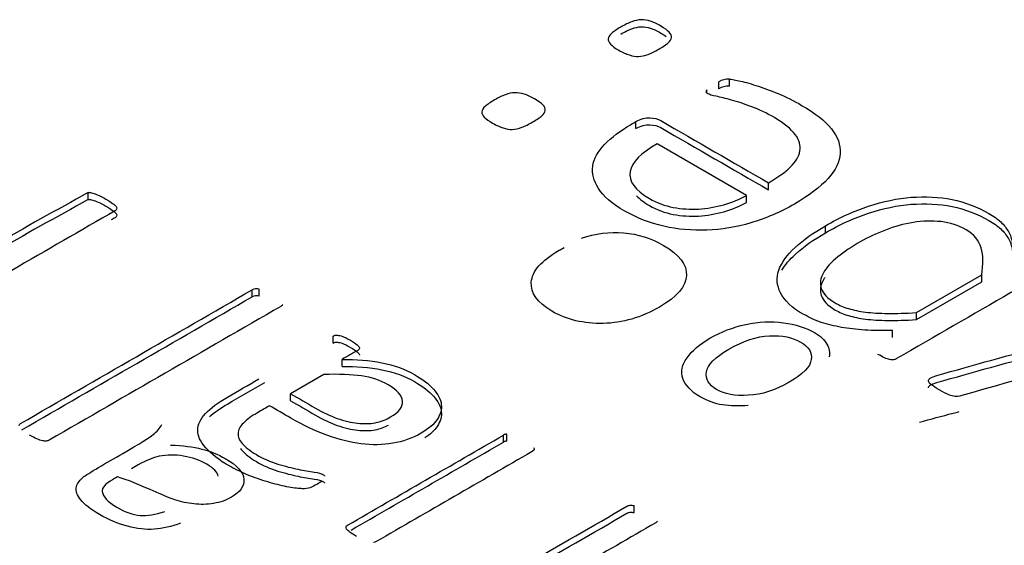
# Model space of a CAD drawing. Units: millimetres. Extents: x 13 to 415, y -157 to 292.
# Drawn here: x 365 to 365, y 78 to 78 of the extents above; entities that cross this region are included whole.
import ezdxf

# ---------------------------------------------------------------- set-up
doc = ezdxf.new("R2010")
doc.units = ezdxf.units.MM
for name, color, linetype in [('Default', 7, 'Continuous'), ('IB1B99', 7, 'Continuous'), ('X-00321-1', 7, 'Continuous')]:
    doc.layers.add(name, color=color, linetype=linetype)

# ---------------------------------------------------------------- blocks, each defined once
blk = doc.blocks.new('SE6')
at = {"layer": 'IB1B99', "color": 7, "linetype": 'Continuous'}
for points, knots in [([(365.2432731905203, 77.94972566523417), (365.2478276376376, 77.95124411540371), (365.2523500111838, 77.95181816363855), (365.2569365318724, 77.95142929225366), (365.2615138312173, 77.95104120270689), (365.2658209111084, 77.94970714754918), (365.2749939524856, 77.94441108964072), (365.2774636174718, 77.94117049476668), (365.2771428817593, 77.93409673909876), (365.2742241867757, 77.93067096737477), (365.2626777011259, 77.92400460077674), (365.2566157961598, 77.92224542070225), (365.250329376195, 77.9220972792223), (365.2440455701262, 77.92194919933964), (365.2384942284041, 77.92330092874694), (365.2290004513143, 77.92878216350532), (365.2267873748982, 77.9319116522694), (365.2270439634682, 77.93546704778836), (365.2272991623687, 77.93900318748237), (365.2302833941643, 77.9424482150313), (365.2364094462729, 77.94598509286527), (365.2369546969841, 77.94629989351017), (365.2376603155516, 77.94667024721006)], [0, 0, 0, 0, 0.0958098853789902, 0.0958098853789902, 0.0958098853789902, 0.1998654219893538, 0.1998654219893538, 0.3319994367326725, 0.3319994367326725, 0.46413345147599, 0.46413345147599, 0.600746585363149, 0.600746585363149, 0.600746585363149, 0.7257068348157802, 0.7257068348157802, 0.8473348109496756, 0.8473348109496756, 0.8473348109496756, 0.9912077639813949, 0.9912077639813949, 1, 1, 1, 1]), ([(365.2973312704463, 77.8955532888437), (365.2942522076064, 77.89525700588379), (365.2914618069078, 77.89531255893878), (365.2889600683503, 77.89571994800866), (365.2864796600851, 77.89612386360291), (365.2840528119492, 77.89699766827329), (365.2787606726931, 77.90005308629738), (365.2769324791319, 77.9020344785918), (365.2761306398506, 77.90423808310615), (365.2753315120509, 77.90643423596178), (365.2758419777094, 77.90870084518983), (365.2774777298432, 77.91097852044416), (365.2791201246251, 77.91326544514115), (365.281583146963, 77.91538572947287), (365.2884789647816, 77.9193670317467), (365.2923598669027, 77.92086696423125), (365.300634848285, 77.92268169736072), (365.3047081918336, 77.92288539189566), (365.3086853146685, 77.92232986134583), (365.3126248068253, 77.92177958710619), (365.3159980889133, 77.92073734043629), (365.3206808303157, 77.9180337584271), (365.3220599938794, 77.91675603816246), (365.3235353781569, 77.91397838541327), (365.3237598931556, 77.91262659440869), (365.3235033045856, 77.91129332108908)], [0, 0, 0, 0, 0.0788070250967713, 0.0788070250967713, 0.0788070250967713, 0.1609241634256084, 0.1609241634256084, 0.2696426282553355, 0.2696426282553355, 0.2696426282553355, 0.3810203970308453, 0.3810203970308453, 0.3810203970308453, 0.4994660596710722, 0.4994660596710722, 0.6258840265274686, 0.6258840265274686, 0.752301993383864, 0.752301993383864, 0.752301993383864, 0.8540137352310702, 0.8540137352310702, 0.9270068676155353, 0.9270068676155353, 1, 1, 1, 1]), ([(365.310545581801, 77.9030344335815), (365.3150358817758, 77.90562690948074), (365.3174093260483, 77.90807124390003), (365.3180507974732, 77.91266362977866), (365.3169282224795, 77.91457095133312), (365.3142661160659, 77.91607088381767), (365.3116048013567, 77.91757037022565), (365.3082683582423, 77.91827448833202), (365.3000575240025, 77.91790413463214), (365.2956634447414, 77.91644123751756), (365.2865545505067, 77.9111822149791), (365.2841490326629, 77.90875639824482), (365.2837962233792, 77.90640465225052), (365.283445932611, 77.90406969410454), (365.2845018419467, 77.90214558470177), (365.2896015397753, 77.89920127278762), (365.2930334118989, 77.89859018918281), (365.2973312704463, 77.89881240140274), (365.301663796803, 77.89903640605274), (365.3060552818261, 77.90044195768226), (365.310545581801, 77.9030344335815)], [0, 0, 0, 0, 0.1230793053496148, 0.1230793053496148, 0.24615861069923, 0.24615861069923, 0.24615861069923, 0.3801198461214585, 0.3801198461214585, 0.5140810815436858, 0.5140810815436858, 0.6424990934312007, 0.6424990934312007, 0.6424990934312007, 0.7481935352248791, 0.7481935352248791, 0.8525667964961364, 0.8525667964961364, 0.8525667964961364, 1, 1, 1, 1]), ([(365.3527460039041, 77.89013562523728), (365.3563885119897, 77.89109932879254), (365.3600310200753, 77.89206303234779), (365.3636735281609, 77.89302673590305), (365.3643386615702, 77.89320271119706), (365.3649794973397, 77.89337037962336), (365.3655960805601, 77.8935297736075)], [0.4813267724476283, 0.4813267724476283, 0.4813267724476283, 0.4813267724476283, 0.620265316306425, 0.620265316306425, 0.620265316306425, 0.6380319916344888, 0.6380319916344888, 0.6380319916344888, 0.6380319916344888]), ([(365.1134155776632, 77.85741214531761), (365.1104414565725, 77.8563161179055), (365.107593893826, 77.85565850145824), (365.1049045290101, 77.85545756309935), (365.1022232183767, 77.8552572265161), (365.0993359618615, 77.85560370008763), (365.0962669220127, 77.85642572064671), (365.0931597674481, 77.85725794996208), (365.0901604819009, 77.85852643985326), (365.0842438793056, 77.86194239195434), (365.0822189457971, 77.86351336457838), (365.0810799206985, 77.86497473446119), (365.0799172152444, 77.86646648625425), (365.0794663018088, 77.86773307011501), (365.0796244997392, 77.86884736465066), (365.0797831199812, 77.86996463381134), (365.0805736873213, 77.87107595372196), (365.0818076311782, 77.87219024825761), (365.0825919693946, 77.87289853314749), (365.0843387980638, 77.87398042636406), (365.0869016045356, 77.87546006337041), (365.0894960505934, 77.8769579675003), (365.0920904966513, 77.87845587163018), (365.0946849427091, 77.87995377576007), (365.1000953119272, 77.8830774538846), (365.1034174684647, 77.88514163884408), (365.1045881331493, 77.88610979639144), (365.1057795324407, 77.88709510177473), (365.1067396250021, 77.88815571422738), (365.1073724167236, 77.88932481013363)], [0, 0, 0, 0, 0.0999790548898137, 0.0999790548898137, 0.0999790548898137, 0.1965355528287061, 0.1965355528287061, 0.1965355528287061, 0.3139157622177025, 0.3139157622177025, 0.4300472459749028, 0.4300472459749028, 0.4300472459749028, 0.5051606123265099, 0.5051606123265099, 0.5051606123265099, 0.5728355249766062, 0.5728355249766062, 0.5728355249766062, 0.6554139426431145, 0.6554139426431145, 0.6554139426431145, 0.774614540288668, 0.774614540288668, 0.774614540288668, 0.9323156941693236, 0.9323156941693236, 0.9323156941693236, 1, 1, 1, 1]), ([(365.11021997947, 77.88271211141388), (365.1141749277289, 77.88258424154915), (365.1175287238524, 77.88214583058429), (365.1203130074267, 77.88141514564289), (365.1230591501301, 77.88069447008424), (365.1255968183006, 77.87967976890704), (365.1317348979984, 77.8761359469412), (365.1337281919209, 77.87392562499346), (365.1339496690234, 77.87167876879862), (365.1341728387957, 77.86941474068925), (365.1328106439248, 77.86747733038551), (365.1282545435305, 77.86484686459646), (365.1263245287802, 77.86417098102565), (365.1241413973413, 77.86382390567847), (365.1219795772206, 77.86348021841552), (365.1198384136356, 77.86338549471363), (365.117750200955, 77.86364123444312), (365.1156748331677, 77.86389540108112), (365.1136054151796, 77.86431711801391), (365.1116121212572, 77.86495646733765), (365.1101238667652, 77.86543382518855), (365.1081317667893, 77.86630823447926), (365.1055056811454, 77.86745906326198), (365.1000914655233, 77.86983173347103), (365.0960454449101, 77.87153263181034), (365.0930080446473, 77.87237291949295)], [0, 0, 0, 0, 0.1197851988722689, 0.1197851988722689, 0.1197851988722689, 0.2179684360830408, 0.2179684360830408, 0.3807105141995213, 0.3807105141995213, 0.3807105141995213, 0.5124296078263865, 0.5124296078263865, 0.5891451238947806, 0.5891451238947806, 0.5891451238947806, 0.6635726247171759, 0.6635726247171759, 0.6635726247171759, 0.7392705433701913, 0.7392705433701913, 0.7392705433701913, 0.8255885298267558, 0.8255885298267558, 0.8255885298267558, 1, 1, 1, 1]), ([(365.1255968183006, 77.87259212497538), (365.1254700540029, 77.87387290449941), (365.1241730369273, 77.87516778939386), (365.1196485761192, 77.87777998805937), (365.1171490488196, 77.8786750771126), (365.1116437608432, 77.87958843328936), (365.1090176751993, 77.87957016616583), (365.1064865083136, 77.87905868670684), (365.1045599464357, 77.87866938135025), (365.1023100829522, 77.8777434538123), (365.0997472764805, 77.87626381680596), (365.0990406590582, 77.875855851047), (365.0983129485786, 77.87546006337041), (365.0975957846276, 77.87505818665264)], [0, 0, 0, 0, 0.2307195090577032, 0.2307195090577032, 0.4582345804896047, 0.4582345804896047, 0.6857496519215072, 0.6857496519215072, 0.6857496519215072, 0.9170560441697221, 0.9170560441697221, 0.9170560441697221, 1, 1, 1, 1]), ([(365.0930080446473, 77.87237291949295), (365.0921854154095, 77.87193450852811), (365.0916791820324, 77.87164223455154), (365.0890530963884, 77.87012606329813), (365.0879140712899, 77.86884736465066), (365.0880722692202, 77.8676234673738), (365.0882821250481, 77.86599991910312), (365.089780806868, 77.86433538513745), (365.0955075719469, 77.86102903577759), (365.0980387388326, 77.8601522138479), (365.1003167890297, 77.85993300836547), (365.1025845777395, 77.85971479029513), (365.1052842040429, 77.86017048097143), (365.1083532438918, 77.86121170701293)], [0, 0, 0, 0, 0.0255108534668054, 0.0255108534668054, 0.2646751047181168, 0.2646751047181168, 0.2646751047181168, 0.5288534053460983, 0.5288534053460983, 0.773358853799652, 0.773358853799652, 0.773358853799652, 1, 1, 1, 1])]:
    blk.add_open_spline(points, degree=3, knots=knots, dxfattribs=at)
at = {"layer": 'X-00321-1', "color": 7, "linetype": 'Continuous'}
for p, q in [((365.287744235, 77.9980815841), (365.287744235, 78.0003496301)), ((365.2911876574, 77.9989430771), (365.2911876574, 78.0012111232)), ((365.2838416897, 77.996993582), (365.2838416897, 77.9976988824)), ((365.260942931, 77.9851923231), (365.260942931, 77.9874603691)), ((365.2967545235, 77.9635373705), (365.2678297757, 77.9802370815)), ((365.3038709298, 77.9653779835), (365.3038709298, 77.9676460296)), ((365.0835473875, 77.9621794672), (365.0835473875, 77.9644475132)), ((365.2967545235, 77.9612693245), (365.2967545235, 77.9635373705)), ((365.3222932394, 77.9514284234), (365.3222932394, 77.9536964694)), ((365.3517918909, 77.9255985431), (365.372911548, 77.9377919828)), ((365.372911548, 77.9355239368), (365.372911548, 77.9377919828)), ((365.3517918909, 77.923330497), (365.372911548, 77.9355239368)), ((365.136618695, 77.9307174355), (365.136618695, 77.9329854816)), ((365.1389166279, 77.9309069658), (365.1389166279, 77.9331750119)), ((365.3517918909, 77.923330497), (365.3517918909, 77.9255985431)), ((365.1628260726, 77.9157129525), (365.1628260726, 77.9179809986)), ((365.3439868002, 77.917498852), (365.3439868002, 77.919766898)), ((365.165725845, 77.9081633285), (365.165725845, 77.9104313745)), ((365.1598168747, 77.9055667632), (365.1490384752, 77.8993438513)), ((365.1490384752, 77.8970758053), (365.1490384752, 77.8993438513)), ((365.2180858876, 77.8836823299), (365.2180858876, 77.885950376)), ((365.2190707159, 77.8839982138), (365.2190707159, 77.8862662599)), ((365.2603240828, 77.860812339), (365.2603240828, 77.8630803851))]:
    blk.add_line(p, q, dxfattribs=at)
for centre, radius, start, end in [((365.2911188761, 77.9941735493), 0.0070379099531886, 89.4400409167, 118.6524101423), ((365.2841922648, 77.9972646874), 0.0005580575346219, 128.9178911729, 200.4914202277), ((365.2911188761, 77.9919055033), 0.007037909953209, 89.4400409167, 118.6524101422), ((365.6965441664, 76.8340981635), 1.285867296235581, 118.471303033, 121.6175016035), ((365.6965441664, 76.8318301174), 1.285867296234529, 118.471303033, 121.6175016035), ((365.1380011022, 77.9302499274), 0.0030650132742575, 72.6203400559, 116.809667852), ((365.1380011022, 77.9279818814), 0.0030650132742609, 72.6203400559, 116.8096678518), ((365.2191670205, 77.8842728746), 0.0019957101821645, 92.765925595, 122.8013767223), ((365.2191670205, 77.8820048286), 0.0019957101821652, 92.765925595, 122.8013767223)]:
    blk.add_arc(centre, radius, start, end, dxfattribs=at)
for points, knots in [([(365.2560073589761, 78.018076505824), (365.2573273375466, 78.01883859580701), (365.2585325353719, 78.0194018797075), (365.2605985887866, 78.02019710403759), (365.261631615494, 78.02039591012013), (365.2626072518287, 78.0204290444672), (365.2636367163749, 78.0204640069162), (365.2646159148708, 78.02026337273176), (365.2655915512055, 78.01996516360799), (365.2666357457691, 78.01964599924847), (365.2677723853654, 78.0191036705837), (365.2702401713886, 78.01767889365895), (365.2719618825675, 78.01641978846962), (365.2725357862938, 78.01529322066867), (365.2724210055486, 78.01416665286769), (365.2720766633128, 78.01357023462012), (365.2706992943696, 78.01237739812497), (365.2696662676623, 78.01171471118322), (365.2670837008939, 78.01022366556428), (365.2659358934412, 78.00962724731671), (365.2649028667339, 78.00922963515167), (365.2638036203658, 78.00880653502732), (365.2627794229466, 78.008600082557), (365.2608281502771, 78.00853381386283), (365.2588768776077, 78.0088651573337), (365.2566960434477, 78.00985918774633), (365.2553760648772, 78.01055500903516), (365.2541214048339, 78.01121639793033), (365.2533100114624, 78.01194665161283), (365.2527361077361, 78.01254306986041), (365.2522001033125, 78.01310010199728), (365.2519326425193, 78.01366963766138), (365.2519326425193, 78.01426605590896), (365.2519326425193, 78.01482933980944), (365.2523343751277, 78.015425758057), (365.2530804499719, 78.01605531065167), (365.2537814787878, 78.01664685252364), (365.2547447707782, 78.01734755018808), (365.2560073589761, 78.018076505824)], [0, 0, 0, 0, 0.0643102361351527, 0.0643102361351527, 0.1286204722703054, 0.1286204722703054, 0.1286204722703054, 0.1794534702413986, 0.1794534702413986, 0.1794534702413986, 0.2431680737718418, 0.2431680737718418, 0.309916706041837, 0.3766653383118324, 0.3766653383118324, 0.4434139705818287, 0.4434139705818287, 0.5101626028518237, 0.5101626028518237, 0.574009120675296, 0.574009120675296, 0.574009120675296, 0.6326073724166528, 0.6326073724166528, 0.6912056241580099, 0.7498038758993629, 0.7498038758993629, 0.7498038758993629, 0.8205814711192169, 0.8205814711192169, 0.8205814711192169, 0.8713254244408397, 0.8713254244408397, 0.8713254244408397, 0.9257976063754032, 0.9257976063754032, 0.9257976063754032, 1, 1, 1, 1]), ([(365.2560073589761, 78.01580845976586), (365.2573273375466, 78.01657054974888), (365.2585325353719, 78.01713383364935), (365.2605985887866, 78.01792905797947), (365.261631615494, 78.01812786406198), (365.2626072518287, 78.01816099840909), (365.2636367163749, 78.01819596085807), (365.2646159148708, 78.01799532667364), (365.2655915512055, 78.01769711754986), (365.2666357457691, 78.01737795319033), (365.2677723853654, 78.01683562452558), (365.2696581066483, 78.0157469028353), (365.2702219223191, 78.01538288012193), (365.2706870028963, 78.0150373585573)], [0, 0, 0, 0, 0.0643102361351527, 0.0643102361351527, 0.1286204722703054, 0.1286204722703054, 0.1286204722703054, 0.1794534702413986, 0.1794534702413986, 0.1794534702413986, 0.2431680737718418, 0.2431680737718418, 0.2791449743160021, 0.2791449743160021, 0.2791449743160021, 0.2791449743160021]), ([(365.291187657399, 78.00121112315651), (365.2916467803799, 78.00121112315651), (365.2926224167147, 78.00104545142109), (365.2942293471484, 78.0007141079502), (365.2957672013869, 78.0003970077507), (365.2976153791336, 77.99988574927302), (365.2997962132936, 77.9991567936371), (365.3019272773794, 77.99844447391818), (365.3043300527314, 77.99759947932398), (365.3069700098724, 77.9965391802172), (365.3095326179508, 77.99550994719888), (365.3120777530366, 77.99418664157398), (365.3189072073797, 77.99024365427059), (365.3221784586196, 77.98769230954485), (365.3263105654491, 77.98252335139922), (365.3272288114111, 77.97987260363223), (365.3271140306659, 77.97715558717107), (365.3270006147333, 77.97447087768327), (365.3256218809775, 77.97178782294291), (365.3206863089312, 77.9662875213264), (365.3170707154555, 77.96353737051814), (365.3077160847166, 77.9581364719429), (365.3030100741609, 77.95614841111765), (365.2981892828599, 77.9546904998458), (365.2934156701214, 77.9532468563889), (365.2886050906305, 77.95247049859094), (365.2790782887737, 77.95213915512008), (365.2744870589632, 77.95253676728512), (365.2654193800876, 77.95459109680453), (365.2612872732581, 77.95624781415891), (365.2573273375466, 77.95846781541377), (365.2531362272097, 77.96081741674188), (365.2503257120857, 77.96330543008852), (365.2487761720246, 77.96579050612009), (365.2472383376486, 77.96825680915046), (365.2465953378646, 77.97069438948901), (365.2472840223362, 77.97546573546961), (365.2486040009067, 77.9778182741128), (365.2507848350667, 77.98007140971475), (365.2529764512017, 77.98233568474782), (365.2557777974856, 77.98447827787739), (365.2592212198434, 77.98646633870263), (365.2597951235697, 77.98679768217349), (365.2603690272961, 77.98712902564436), (365.2609429310223, 77.98746036911524)], [0, 0, 0, 0, 0.0150197445878143, 0.0150197445878143, 0.0150197445878143, 0.0443678116148172, 0.0443678116148172, 0.0443678116148172, 0.0845893983076675, 0.0845893983076675, 0.0845893983076675, 0.1283579113477251, 0.1283579113477251, 0.2029633313023643, 0.2029633313023643, 0.2775687512570036, 0.2775687512570036, 0.2775687512570036, 0.3588527586023869, 0.3588527586023869, 0.4401367659477695, 0.4401367659477695, 0.5165824395225938, 0.5165824395225938, 0.5165824395225938, 0.5869199014463292, 0.5869199014463292, 0.6572573633700632, 0.6572573633700632, 0.7275948252937972, 0.7275948252937972, 0.7275948252937972, 0.80069867242301, 0.80069867242301, 0.80069867242301, 0.861490577550094, 0.861490577550094, 0.9222824826771775, 0.9222824826771775, 0.9222824826771775, 0.9884672729968503, 0.9884672729968503, 0.9884672729968503, 1, 1, 1, 1]), ([(365.2151454136629, 77.99448485069776), (365.2164653922334, 77.99524694068079), (365.217613199686, 77.99577709023418), (365.2196792531007, 77.99657231456428), (365.220712279808, 77.9967711206468), (365.2216879161428, 77.99680425499389), (365.2227173806891, 77.99683921744288), (365.2237539695575, 77.99667171760555), (365.2247296058922, 77.99637350848175), (365.2257738004558, 77.99605434412224), (365.2268530496796, 77.9954788811104), (365.2293208357027, 77.99405410418564), (365.2311573276269, 77.99286126769049), (365.2316164506079, 77.99166843119535), (365.2315016698627, 77.99054186339437), (365.2311573276269, 77.9899454451468), (365.2297799586837, 77.98875260865165), (365.228804322349, 77.98812305605699), (365.2262217555806, 77.98663201043806), (365.2250165577553, 77.9860024578434), (365.2229505043406, 77.98520723351331), (365.2218600872607, 77.98497529308369), (365.2199088145912, 77.98490902438951), (365.2188757878839, 77.98504156177786), (365.2179001515491, 77.98540603959582), (365.2169102376095, 77.98577585123552), (365.2157767077618, 77.98623439827301), (365.2133089217386, 77.98765917519778), (365.2123906757765, 77.98832186213951), (365.2118167720502, 77.9889182803871), (365.2112915959988, 77.98946405934949), (365.2110133068334, 77.99004484818806), (365.2110133068334, 77.99064126643563), (365.2110133068334, 77.99120455033612), (365.2114724298144, 77.99183410293078), (365.2128497987576, 77.99302693942592), (365.213882825465, 77.99375589506185), (365.2151454136629, 77.99448485069776)], [0, 0, 0, 0, 0.0636108912343484, 0.0636108912343484, 0.1272217824686975, 0.1272217824686975, 0.1272217824686975, 0.1786808543111909, 0.1786808543111909, 0.1786808543111909, 0.2396720393926849, 0.2396720393926849, 0.3035675666209218, 0.3674630938491588, 0.3674630938491588, 0.431358621077395, 0.431358621077395, 0.4952541483056304, 0.4952541483056304, 0.5563716091326378, 0.5563716091326378, 0.6174890699596453, 0.6174890699596453, 0.6786065307866538, 0.6786065307866538, 0.6786065307866538, 0.7506712645126502, 0.7506712645126502, 0.8194603285238229, 0.8194603285238229, 0.8194603285238229, 0.8701603609739756, 0.8701603609739756, 0.8701603609739756, 0.9350801804869882, 0.9350801804869882, 1, 1, 1, 1]), ([(365.3038709297504, 77.96764602955699), (365.3067978387545, 77.96933588125843), (365.3091508440324, 77.97102573295989), (365.3127090471355, 77.9744054363628), (365.3137420738429, 77.97619469110553), (365.3143159775692, 77.97970693189679), (365.3138568545882, 77.9814961866395), (365.3125368760176, 77.98325230703514), (365.3111749808119, 77.98506419398618), (365.3089786729145, 77.98689708521475), (365.3032396356514, 77.9902105199235), (365.3007718496283, 77.99137022207157), (365.2984188443504, 77.9922648494429), (365.2959994472224, 77.9931847194123), (365.2938850049126, 77.99388843245019), (365.2899824595737, 77.99494873155699), (365.2883181387674, 77.99537947806913), (365.2869407698242, 77.99564455284583), (365.2855978351047, 77.99590300075312), (365.284645154919, 77.99624097109341), (365.2838990800748, 77.99667171760555), (365.2837842993295, 77.99687052368806), (365.2836695185842, 77.99706932977058)], [0, 0, 0, 0, 0.146968779731586, 0.146968779731586, 0.2939375594631704, 0.2939375594631704, 0.4409063391947541, 0.4409063391947541, 0.4409063391947541, 0.6142191357146854, 0.6142191357146854, 0.7503934758374823, 0.7503934758374823, 0.7503934758374823, 0.8441789637050624, 0.8441789637050624, 0.9379644515726371, 0.9379644515726371, 0.9379644515726371, 0.9761401736817877, 0.9761401736817877, 1, 1, 1, 1]), ([(365.2609429310223, 77.98746036911524), (365.2624924710834, 77.98835499648659), (365.2639846207718, 77.98881887734582), (365.2654193800876, 77.98871947430456), (365.2667907746387, 77.98862446130298), (365.268001946856, 77.98835499648659), (365.2689775831907, 77.98779171258612), (365.2806086987106, 77.98107648490974), (365.2922398142305, 77.97436125723335), (365.3038709297504, 77.96764602955699)], [0, 0, 0, 0, 0.0880893664292658, 0.0880893664292658, 0.0880893664292658, 0.1562980467884687, 0.1562980467884687, 0.1562980467884687, 1, 1, 1, 1]), ([(365.2609429310223, 77.98519232305712), (365.2624924710834, 77.98608695042847), (365.2639846207718, 77.98655083128769), (365.2654193800876, 77.98645142824644), (365.2667907746387, 77.98635641524484), (365.268001946856, 77.98608695042847), (365.2689775831907, 77.98552366652798), (365.2806086987106, 77.9788084388516), (365.2922398142305, 77.97209321117522), (365.3038709297504, 77.96537798349884)], [0, 0, 0, 0, 0.0880893664292658, 0.0880893664292658, 0.0880893664292658, 0.1562980467884687, 0.1562980467884687, 0.1562980467884687, 1, 1, 1, 1]), ([(365.2678297757381, 77.98023708145018), (365.262549861456, 77.9773212589065), (365.2596229524518, 77.97437230201572), (365.2590490487255, 77.9712576733895), (365.2584818242727, 77.96817929379833), (365.2605985887866, 77.96526035656669), (365.2677149949928, 77.96115169752785), (365.2702975617612, 77.96019080146232), (365.2729949092749, 77.959693786256), (365.2757609649011, 77.95918411084313), (365.2785043850474, 77.95896483062008), (365.2812017325611, 77.95913050235552), (365.2839618652452, 77.95930003037127), (365.2867112083337, 77.95979318929726), (365.2894085558473, 77.96055527928029), (365.2920822597013, 77.96131068914657), (365.2945162990115, 77.96231139967591), (365.2967545235441, 77.96353737051814)], [0, 0, 0, 0, 0.2593058999058929, 0.2593058999058929, 0.2593058999058929, 0.505140543342213, 0.505140543342213, 0.631055848516915, 0.631055848516915, 0.631055848516915, 0.7493980925742673, 0.7493980925742673, 0.7493980925742673, 0.8718455071308508, 0.8718455071308508, 0.8718455071308508, 1, 1, 1, 1]), ([(365.083547387491, 77.96444751324742), (365.0839850889959, 77.96451069001785), (365.0844775031889, 77.96447910163263), (365.084969917382, 77.96432115970659), (365.0853972957381, 77.96418407803492), (365.0860094584561, 77.96397368746926), (365.0867754360897, 77.96365780361717), (365.0874689563796, 77.96337180066998), (365.0882526786688, 77.96293127075731), (365.0901676227527, 77.96182567727493), (365.0908788876982, 77.96135185149677), (365.0914260145794, 77.96097279087425), (365.0919776261071, 77.96059062319743), (365.0923014175892, 77.96021466962918), (365.0925749810298, 77.9599303741623), (365.0928124134499, 77.95968362715328), (365.0928485444704, 77.9593933716137), (365.0927391190941, 77.95914066453203), (365.0926554408653, 77.95894741794014), (365.0924655556536, 77.95873001552428), (365.0922467049011, 77.95860366198345), (365.0699056905879, 77.9457050713557), (365.0475646762746, 77.93280648072798), (365.0252236619613, 77.91990789010025), (365.0237464193823, 77.91905500369957), (365.0222144641151, 77.91867594307703), (365.020737221536, 77.91877070823267), (365.0192479688546, 77.91886624383672), (365.0180015871302, 77.91927612239604), (365.0170167587443, 77.91984471332982), (365.0154483283516, 77.92075024703921), (365.013879897959, 77.92165578074858), (365.0123114675664, 77.92256131445797), (365.0112172138041, 77.92319308216217), (365.0103965234824, 77.92379326148118), (365.0097946839132, 77.92433026402976), (365.0091840369356, 77.92487512515223), (365.0084815793984, 77.92597286006072), (365.0085910047747, 77.92729957223956), (365.008755142839, 77.92808928186984), (365.0089135852607, 77.92885158832682), (365.0094116950964, 77.92973187790079), (365.0099588219775, 77.93074270622755), (365.0150387295679, 77.94012794147478), (365.019807105838, 77.94956938381316), (365.0247312477683, 77.95898272260597), (365.0256418461274, 77.96072348698274), (365.0265367664761, 77.96242585659394), (365.0273574567978, 77.96403686423969), (365.028186859331, 77.96566497387742), (365.0291629755056, 77.9672904679164), (365.0300383785154, 77.96880671040651), (365.0309466091381, 77.97037981199001), (365.0318438972232, 77.97193396054237), (365.0326645875448, 77.97341861464729), (365.0335169725627, 77.97496060543496), (365.0343606808764, 77.97648268801272), (365.0352907965744, 77.97796734211764)], [0, 0, 0, 0, 0.0065048801139313, 0.0065048801139313, 0.0065048801139313, 0.0159505885435366, 0.0159505885435366, 0.0159505885435366, 0.0308983870283674, 0.0308983870283674, 0.0450157522640425, 0.0450157522640425, 0.0450157522640425, 0.0544740860888177, 0.0544740860888177, 0.0544740860888177, 0.0606946363332616, 0.0606946363332616, 0.0606946363332616, 0.0653744370651551, 0.0653744370651551, 0.0653744370651551, 0.4835120145933792, 0.4835120145933792, 0.4835120145933792, 0.5058846289125473, 0.5058846289125473, 0.5058846289125473, 0.5245435337540721, 0.5245435337540721, 0.5245435337540721, 0.5539306354656498, 0.5539306354656498, 0.5539306354656498, 0.5714735737319524, 0.5714735737319524, 0.5714735737319524, 0.5863614653130432, 0.6012493568941312, 0.6012493568941312, 0.6012493568941312, 0.6222353243823984, 0.6222353243823984, 0.6222353243823984, 0.8476338333525215, 0.8476338333525215, 0.8476338333525215, 0.8879510498959463, 0.8879510498959463, 0.8879510498959463, 0.9262689193602975, 0.9262689193602975, 0.9262689193602975, 0.9633625475552654, 0.9633625475552654, 0.9633625475552654, 1, 1, 1, 1]), ([(365.083547387491, 77.96217946718929), (365.0839850889959, 77.96224264395973), (365.0844775031889, 77.96221105557451), (365.084969917382, 77.96205311364845), (365.0853972957381, 77.96191603197677), (365.0860094584561, 77.96170564141114), (365.0867754360897, 77.96138975755902), (365.0874689563796, 77.96110375461186), (365.0882526786688, 77.96066322469918), (365.0901676227527, 77.9595576312168), (365.0908788876982, 77.95908380543864), (365.0914260145794, 77.95870474481612), (365.0919776261071, 77.9583225771393), (365.0923014175892, 77.95794662357106), (365.0925749810298, 77.95766232810415), (365.0928124134499, 77.95741558109515), (365.0928485444704, 77.95712532555557), (365.0927391190941, 77.9568726184739), (365.0926554408653, 77.95667937188202), (365.0924655556536, 77.95646196946615), (365.0922467049011, 77.9563356159253), (365.0918222706281, 77.95609056868354), (365.0913978363552, 77.95584552144176), (365.0909734020821, 77.95560047419998)], [0, 0, 0, 0, 0.0065048801139313, 0.0065048801139313, 0.0065048801139313, 0.0159505885435366, 0.0159505885435366, 0.0159505885435366, 0.0308983870283674, 0.0308983870283674, 0.0450157522640425, 0.0450157522640425, 0.0450157522640425, 0.0544740860888177, 0.0544740860888177, 0.0544740860888177, 0.0606946363332616, 0.0606946363332616, 0.0606946363332616, 0.0653744370651551, 0.0653744370651551, 0.0653744370651551, 0.073318208831528, 0.073318208831528, 0.073318208831528, 0.073318208831528]), ([(365.2611003565328, 77.9634225021605), (365.2621325786262, 77.96234640716835), (365.2635356701476, 77.96129658579416), (365.2677149949928, 77.95888365146972), (365.2702975617612, 77.95792275540418), (365.2729949092749, 77.95742574019788), (365.2757609649011, 77.95691606478498), (365.2785043850474, 77.95669678456196), (365.2812017325611, 77.95686245629739), (365.2839618652452, 77.95703198431315), (365.2867112083337, 77.95752514323912), (365.2894085558473, 77.95828723322214), (365.2920822597013, 77.95904264308842), (365.2945162990115, 77.96004335361778), (365.2967545235441, 77.96126932446002)], [0.4127344442255252, 0.4127344442255252, 0.4127344442255252, 0.4127344442255252, 0.505140543342213, 0.505140543342213, 0.631055848516915, 0.631055848516915, 0.631055848516915, 0.7493980925742673, 0.7493980925742673, 0.7493980925742673, 0.8718455071308508, 0.8718455071308508, 0.8718455071308508, 1, 1, 1, 1]), ([(365.3222932393649, 77.95369646943317), (365.3269992499206, 77.95641348589436), (365.3315904797311, 77.95853408410794), (365.3362964902869, 77.96005826407396), (365.3410514774231, 77.96159830654642), (365.3456511210258, 77.9626096087997), (365.3501275700909, 77.96294095227056), (365.3546677202424, 77.96327701084904), (365.3590804682214, 77.96307348965892), (365.3675742433708, 77.96135050361038), (365.3715341790823, 77.95985945799144), (365.3768140933644, 77.95681109805939), (365.3781340719349, 77.95591647068804), (365.3791097082696, 77.9549555746225), (365.3801147000339, 77.95396576663995), (365.3809462001938, 77.95296751379725), (365.3815774942927, 77.95187408034337), (365.3822432226153, 77.95072100506474), (365.3826105210001, 77.94948840735307), (365.3828400824906, 77.94816303346958), (365.3830645299875, 77.94686718524191), (365.383241815099, 77.94541288266134), (365.3832992054717, 77.94378929965406)], [0, 0, 0, 0, 0.206350736906901, 0.206350736906901, 0.206350736906901, 0.3771484632569138, 0.3771484632569138, 0.3771484632569138, 0.5377326608300593, 0.5377326608300593, 0.698316858403206, 0.698316858403206, 0.7685724448414553, 0.7685724448414553, 0.7685724448414553, 0.8365820251431099, 0.8365820251431099, 0.8365820251431099, 0.9123613603992922, 0.9123613603992922, 0.9123613603992922, 1, 1, 1, 1]), ([(365.3222932393649, 77.95142842337505), (365.3269992499206, 77.95414543983621), (365.3315904797311, 77.9562660380498), (365.3362964902869, 77.95779021801583), (365.3410514774231, 77.95933026048829), (365.3456511210258, 77.96034156274156), (365.3501275700909, 77.96067290621244), (365.3546677202424, 77.9610089647909), (365.3590804682214, 77.96080544360079), (365.3675742433708, 77.95908245755224), (365.3715341790823, 77.95759141193331), (365.3768140933644, 77.95454305200127), (365.3781340719349, 77.9536484246299), (365.3791097082696, 77.95268752856437), (365.3801147000339, 77.95169772058182), (365.3809462001938, 77.95069946773913), (365.3815774942927, 77.94960603428524), (365.3822432226153, 77.9484529590066), (365.3826105210001, 77.94722036129495), (365.3828400824906, 77.94589498741146), (365.3830645299875, 77.94459913918378), (365.383241815099, 77.9431448366032), (365.3832992054717, 77.94152125359592)], [0, 0, 0, 0, 0.206350736906901, 0.206350736906901, 0.206350736906901, 0.3771484632569138, 0.3771484632569138, 0.3771484632569138, 0.5377326608300593, 0.5377326608300593, 0.698316858403206, 0.698316858403206, 0.7685724448414553, 0.7685724448414553, 0.7685724448414553, 0.8365820251431099, 0.8365820251431099, 0.8365820251431099, 0.9123613603992922, 0.9123613603992922, 0.9123613603992922, 1, 1, 1, 1]), ([(365.3439868002194, 77.9197668980157), (365.3407155489795, 77.91973376366859), (365.3377312496027, 77.91980003236277), (365.3323365545753, 77.92013137583365), (365.3298113781796, 77.92039645061034), (365.3274583729017, 77.92082719712248), (365.32517404994, 77.92124537049318), (365.3230393142091, 77.92178809318801), (365.3209732607944, 77.92245078012976), (365.3189266984496, 77.92310721530792), (365.3171281058281, 77.92400809444287), (365.3153490042765, 77.9249689905084), (365.3113820619712, 77.92711154344477), (365.3089786729145, 77.92957466475356), (365.306568277264, 77.93441227942832), (365.3063387157735, 77.93686422111278), (365.3071995713629, 77.93934929714435), (365.3080648415964, 77.94184711715555), (365.3098969188766, 77.94428631486036), (365.3125368760176, 77.94673825654483), (365.315167096752, 77.94918115524099), (365.3185054747713, 77.95150960252542), (365.3222932393649, 77.95369646943317)], [0, 0, 0, 0, 0.0951159072316871, 0.0951159072316871, 0.1902318144633738, 0.1902318144633738, 0.1902318144633738, 0.2708904051839983, 0.2708904051839983, 0.2708904051839983, 0.3521772574975691, 0.3521772574975691, 0.3521772574975691, 0.5081680745475904, 0.5081680745475904, 0.6641588915976117, 0.6641588915976117, 0.6641588915976117, 0.8229769976636702, 0.8229769976636702, 0.8229769976636702, 1, 1, 1, 1]), ([(365.3729115480254, 77.93779198283123), (365.3734854517517, 77.94123795492833), (365.3734280613791, 77.9441869118191), (365.3727393769076, 77.94657258480939), (365.3720429369802, 77.94898512348651), (365.3704437620024, 77.95094631862493), (365.3653934092108, 77.95386214116861), (365.3626960616971, 77.95475676853998), (365.359769152693, 77.95505497766376), (365.3567767647402, 77.95535985813261), (365.3538005539393, 77.95532005244047), (365.3507588641899, 77.95482303723415), (365.3476490020927, 77.95431488259672), (365.344675484691, 77.95349766335066), (365.3417485756868, 77.9523379612026), (365.3388629769508, 77.95119462704095), (365.3360669287964, 77.9499854225594), (365.3335417524005, 77.94852751128754)], [0, 0, 0, 0, 0.2317466420249883, 0.2317466420249883, 0.2317466420249883, 0.3940079772522173, 0.3940079772522173, 0.5490576975804609, 0.5490576975804609, 0.5490576975804609, 0.6873131716512453, 0.6873131716512453, 0.6873131716512453, 0.8397349777827767, 0.8397349777827767, 0.8397349777827767, 1, 1, 1, 1]), ([(365.4200290439555, 77.95406094725115), (365.4199716535829, 77.95382900682154), (365.4197420920923, 77.953630200739), (365.4193977498566, 77.95343139465648), (365.3947198896253, 77.9391836254089), (365.3700420293939, 77.92493585616133), (365.3453641691626, 77.91068808691374), (365.3450198269268, 77.91048928083121), (365.3447328750636, 77.91038987778995), (365.3440441905921, 77.9102573404016), (365.3436424579836, 77.91029047474869), (365.3430685542573, 77.91042301213703), (365.3425639147739, 77.9105395536337), (365.34203552755, 77.91068808691374), (365.3407729393521, 77.91128450516132), (365.3401416452531, 77.91164898297927), (365.3392807896637, 77.91207972949141)], [0, 0, 0, 0, 0.0113226330628988, 0.0113226330628988, 0.0113226330628988, 0.9354273627546673, 0.9354273627546673, 0.9354273627546673, 0.9466050796371569, 0.9466050796371569, 0.9577827965196457, 0.9577827965196457, 0.9577827965196457, 0.9788913982598223, 0.9788913982598223, 1, 1, 1, 1]), ([(365.3082320797222, 77.93931024109065), (365.3092339147361, 77.94104034167145), (365.3106870716733, 77.94275214760248), (365.3125368760176, 77.9444702104867), (365.315167096752, 77.94691310918286), (365.3185054747713, 77.94924155646727), (365.3222932393649, 77.95142842337505)], [0.7116939703783827, 0.7116939703783827, 0.7116939703783827, 0.7116939703783827, 0.8229769976636702, 0.8229769976636702, 0.8229769976636702, 1, 1, 1, 1]), ([(365.3335417524005, 77.94852751128754), (365.3308444048869, 77.94697019697445), (365.3284340092364, 77.94531347962007), (365.3263105654491, 77.94362362791861), (365.3241400528826, 77.9418963185472), (365.3226375816007, 77.94017765582151), (365.3216619452659, 77.93848780412006), (365.3206518747077, 77.93673831059385), (365.3204567474407, 77.93507496637007), (365.3209732607944, 77.9333851146686), (365.3214701304635, 77.9317595302578), (365.3229819238365, 77.93017108300113), (365.3267696884301, 77.92798421609336), (365.3282044477459, 77.9273546634987), (365.3314183086132, 77.92642690178026), (365.3332548005374, 77.9260292896152), (365.3373869073669, 77.9254991400618), (365.3397973030173, 77.92536660267346), (365.3451919980446, 77.92530033397928), (365.3483484685394, 77.92539973702054), (365.3517918908972, 77.92559854310306)], [0, 0, 0, 0, 0.1657143614965069, 0.1657143614965069, 0.1657143614965069, 0.3152507993318476, 0.3152507993318476, 0.3152507993318476, 0.4482275188297087, 0.4482275188297087, 0.4482275188297087, 0.6321516792198068, 0.6321516792198068, 0.7241137594148567, 0.7241137594148567, 0.8160758396099077, 0.8160758396099077, 0.9080379198049549, 0.9080379198049549, 1, 1, 1, 1]), ([(365.3221306872728, 77.93697260180241), (365.3219625719873, 77.93672106530778), (365.3218064776775, 77.93647009554208), (365.3216619452659, 77.93621975806194), (365.3206518747077, 77.93447026453572), (365.3204567474407, 77.93280692031193), (365.3209732607944, 77.93111706861048), (365.3214701304635, 77.92949148419967), (365.3229819238365, 77.927903036943), (365.3267696884301, 77.92571617003523), (365.3282044477459, 77.92508661744056), (365.3314183086132, 77.92415885572213), (365.3332548005374, 77.92376124355707), (365.3373869073669, 77.92323109400368), (365.3397973030173, 77.92309855661532), (365.3451919980446, 77.92303228792115), (365.3483484685394, 77.9231316909624), (365.3517918908972, 77.92333049704493)], [0.2930982193126292, 0.2930982193126292, 0.2930982193126292, 0.2930982193126292, 0.3152507993318476, 0.3152507993318476, 0.3152507993318476, 0.4482275188297087, 0.4482275188297087, 0.4482275188297087, 0.6321516792198068, 0.6321516792198068, 0.7241137594148567, 0.7241137594148567, 0.8160758396099077, 0.8160758396099077, 0.9080379198049549, 0.9080379198049549, 1, 1, 1, 1]), ([(365.0611151853642, 77.88907762613455), (365.0611698980523, 77.88929874483102), (365.0613340361167, 77.88951986352751), (365.0616075995572, 77.88967780545356), (365.0866112980254, 77.90411369749488), (365.1116149964935, 77.91854958953618), (365.1366186949617, 77.9329854815775)], [0, 0, 0, 0, 0.0109076897183593, 0.0109076897183593, 0.0109076897183593, 1, 1, 1, 1]), ([(365.1465216915103, 77.9282156354107), (365.1464122661341, 77.92802610509942), (365.1462481280697, 77.92780498640295), (365.1459198519411, 77.92761545609169), (365.1209161534729, 77.91317956405037), (365.0959124550048, 77.89874367200903), (365.0709087565367, 77.88430777996773), (365.0706351930961, 77.88414983804168), (365.0702522042793, 77.88405507288604), (365.0695956520219, 77.8839287193452), (365.069157950517, 77.88399189611563), (365.0686655363239, 77.88408666127125), (365.0681074669051, 77.88419406178097), (365.0675712825617, 77.88440254512335), (365.0669147303043, 77.88471842897548), (365.0661935991364, 77.8850653833704), (365.0654374877253, 77.88544496183532), (365.0645073720273, 77.88591878761348)], [0, 0, 0, 0, 0.0105466527356605, 0.0105466527356605, 0.0105466527356605, 0.9331740519285412, 0.9331740519285412, 0.9331740519285412, 0.9437234619644581, 0.9437234619644581, 0.9542728720003775, 0.9542728720003775, 0.9542728720003775, 0.9723339754543001, 0.9723339754543001, 0.9723339754543001, 1, 1, 1, 1]), ([(365.3641882113856, 77.8984283784914), (365.3636716980319, 77.89852778153266), (365.3630404039329, 77.8986934532681), (365.3622369387161, 77.89902479673897), (365.3614443311373, 77.89935166259538), (365.3605152275372, 77.89988628976324), (365.3591952489667, 77.90058211105207), (365.3580603395565, 77.90118037389217), (365.3573013666698, 77.90180808189432), (365.3566700725709, 77.90223882840645), (365.3559821796907, 77.9027081935714), (365.3556944362361, 77.9031334557778), (365.3556944362361, 77.90346479924868), (365.3556944362361, 77.90382927706663), (365.3558092169814, 77.90412748619043), (365.3567848533161, 77.90469077009092), (365.3574735377877, 77.90495584486762), (365.3583917837498, 77.90522091964432), (365.3819983570253, 77.91203555036195), (365.4061788340272, 77.91818749413785), (365.4300723591659, 77.92467078138462)], [0, 0, 0, 0, 0.0230788643937261, 0.0230788643937261, 0.0230788643937261, 0.0654362650022583, 0.0654362650022583, 0.0654362650022583, 0.1052859463435441, 0.1052859463435441, 0.1052859463435441, 0.1300952893536337, 0.1300952893536337, 0.1300952893536337, 0.1513206322184395, 0.1513206322184395, 0.1751991429413456, 0.1751991429413456, 0.1751991429413456, 1, 1, 1, 1]), ([(365.3556944362361, 77.90119675319055), (365.3556944362361, 77.90156123100851), (365.3558092169814, 77.9018594401323), (365.3567848533161, 77.90242272403279), (365.3574735377877, 77.9026877988095), (365.3583917837498, 77.90295287358619), (365.3819983570253, 77.90976750430383), (365.4061788340272, 77.91591944807972), (365.4300723591659, 77.9224027353265)], [0.1300952893536337, 0.1300952893536337, 0.1300952893536337, 0.1300952893536337, 0.1513206322184395, 0.1513206322184395, 0.1751991429413456, 0.1751991429413456, 0.1751991429413456, 1, 1, 1, 1]), ([(365.1628260725683, 77.91798099860239), (365.1632637740732, 77.91823370568409), (365.1637014755781, 77.91836005922492), (365.1642486024593, 77.9182968824545), (365.1647325993156, 77.91824099531145), (365.1653428562215, 77.91810735214325), (365.1659446957908, 77.91788623344677), (365.1666102595497, 77.91764170218244), (365.1674219383699, 77.91722287735733), (365.1694463078301, 77.91605410710454), (365.1701575727756, 77.91558028132637), (365.1706499869686, 77.91516963231865), (365.1710990687126, 77.91479512042358), (365.171361251914, 77.9144430994588), (365.1714706772904, 77.913874508525), (365.1712518265379, 77.91362180144331), (365.170814125033, 77.91336909436163), (365.1691180317014, 77.91238985442008), (365.1674219383699, 77.91141061447857), (365.1657258450384, 77.91043137453703)], [0, 0, 0, 0, 0.0767275791938802, 0.0767275791938802, 0.0767275791938802, 0.165626590204999, 0.165626590204999, 0.165626590204999, 0.3305565530749456, 0.3305565530749456, 0.4868059915833194, 0.4868059915833194, 0.4868059915833194, 0.570401066629523, 0.570401066629523, 0.6539961416757247, 0.6539961416757247, 0.6539961416757247, 1, 1, 1, 1]), ([(365.1628260725683, 77.91571295254427), (365.1632637740732, 77.91596565962595), (365.1637014755781, 77.91609201316679), (365.1642486024593, 77.91602883639636), (365.1647325993156, 77.91597294925332), (365.1653428562215, 77.91583930608512), (365.1659446957908, 77.91561818738865), (365.1666102595497, 77.9153736561243), (365.1674219383699, 77.9149548312992), (365.1694463078301, 77.91378606104641), (365.1701575727756, 77.91331223526825), (365.1706499869686, 77.9129015862605), (365.1710990687126, 77.91252707436546), (365.171361251914, 77.91217505340066), (365.171421389014, 77.91186257186331), (365.1714241244478, 77.91183469628929), (365.1714242242225, 77.91180710042798)], [0, 0, 0, 0, 0.0767275791938802, 0.0767275791938802, 0.0767275791938802, 0.165626590204999, 0.165626590204999, 0.165626590204999, 0.3305565530749456, 0.3305565530749456, 0.4868059915833194, 0.4868059915833194, 0.4868059915833194, 0.570401066629523, 0.570401066629523, 0.5786889816665812, 0.5786889816665812, 0.5786889816665812, 0.5786889816665812]), ([(365.4238168085491, 77.91502868638219), (365.4047058144631, 77.90960569824222), (365.3855948203769, 77.90418271010225), (365.3664838262908, 77.89875972196228), (365.3655624874748, 77.89849828033087), (365.3647621151118, 77.89836210979722), (365.3641882113856, 77.8984283784914)], [0, 0, 0, 0, 0.9637438611856908, 0.9637438611856908, 0.9637438611856908, 1, 1, 1, 1]), ([(365.1657258450384, 77.91043137453703), (365.1703217108399, 77.91049455130745), (365.1746440132009, 77.91014707907013), (365.1786380394333, 77.90935736943986), (365.1826978054323, 77.90855466156576), (365.186188390393, 77.90727253601595), (365.1918785099569, 77.90398734395403), (365.1939575921052, 77.90240792469349), (365.1953801219962, 77.90076532866254), (365.1967917093496, 77.89913536798566), (365.1977327675851, 77.89751172498582), (365.1978969056494, 77.89583754056966), (365.1980519572915, 77.89425603634118), (365.1976233422088, 77.89264711366337), (365.1965838011347, 77.89103610601762), (365.1955554907541, 77.88944250291092), (365.1937387413528, 77.88794044426696), (365.1884863232938, 77.88490795928674), (365.1853677000713, 77.88380236580436), (365.1789116028739, 77.88272836070719), (365.1755194162108, 77.88266518393677), (365.1719083787953, 77.88310742132971), (365.1683385922465, 77.88354460680166), (365.1646863039642, 77.88449731027899), (365.1608564157962, 77.88588719922826), (365.1569772253815, 77.88729498025296), (365.1531419267721, 77.88914080290498), (365.1492026132279, 77.89141516664016), (365.1468864427644, 77.89275240828074), (365.1445702723009, 77.89408964992133), (365.1422541018374, 77.89542689156191)], [0, 0, 0, 0, 0.1081421427330713, 0.1081421427330713, 0.1081421427330713, 0.2081722244770473, 0.2081722244770473, 0.2972899336671392, 0.2972899336671392, 0.2972899336671392, 0.3711855493821151, 0.3711855493821151, 0.3711855493821151, 0.4411150885067627, 0.4411150885067627, 0.4411150885067627, 0.51641973744102, 0.51641973744102, 0.60541614072696, 0.60541614072696, 0.6944125440128994, 0.6944125440128994, 0.6944125440128994, 0.7943340568035737, 0.7943340568035737, 0.7943340568035737, 0.9189509734450946, 0.9189509734450946, 0.9189509734450946, 1, 1, 1, 1]), ([(365.1657258450384, 77.9081633284789), (365.1703217108399, 77.90822650524932), (365.1746440132009, 77.907879033012), (365.1786380394333, 77.90708932338173), (365.1826978054323, 77.90628661550764), (365.186188390393, 77.90500448995782), (365.1918785099569, 77.9017192978959), (365.1939575921052, 77.90013987863537), (365.1953801219962, 77.8984972826044), (365.1967917093496, 77.89686732192752), (365.1977327675851, 77.8952436789277), (365.1978969056494, 77.89356949451152), (365.1980519572915, 77.89198799028304), (365.1976233422088, 77.89037906760524), (365.1965838011347, 77.88876805995949), (365.19573085121, 77.88744621815424), (365.1943354425085, 77.88618736041748), (365.1925104741133, 77.88500325730006)], [0, 0, 0, 0, 0.1081421427330713, 0.1081421427330713, 0.1081421427330713, 0.2081722244770473, 0.2081722244770473, 0.2972899336671392, 0.2972899336671392, 0.2972899336671392, 0.3711855493821151, 0.3711855493821151, 0.3711855493821151, 0.4411150885067627, 0.4411150885067627, 0.4411150885067627, 0.5035778389070114, 0.5035778389070114, 0.5035778389070114, 0.5035778389070114]), ([(365.1490384751635, 77.89934385132804), (365.1516829217557, 77.8978170793762), (365.1543273683479, 77.89629030742434), (365.1569718149401, 77.89476353547249), (365.1594885985933, 77.8933104697528), (365.1618959568704, 77.89217328788521), (365.1641938897712, 77.89135198986972), (365.1665558634249, 77.89050780322103), (365.1686803301965, 77.88996210092046), (365.1707594123449, 77.8897725706092), (365.172855351916, 77.88958150356568), (365.1748081512653, 77.88958304029794), (365.1765042445968, 77.88993051253524), (365.1782975262709, 77.89029789538135), (365.179951143948, 77.89090975247679), (365.1841093082447, 77.8933104697528), (365.1854224127594, 77.89501624255418), (365.1853129873832, 77.8968483688964), (365.1851997931994, 77.89874359697725), (365.1836716067398, 77.90051262158084), (365.1782003379284, 77.90367146010192), (365.1753552781464, 77.90461911165825), (365.1720178041714, 77.90509293743642), (365.1687835161633, 77.9055521137607), (365.1646863039642, 77.90572470514063), (365.159816874722, 77.90556676321457)], [0, 0, 0, 0, 0.1361168785774793, 0.1361168785774793, 0.1361168785774793, 0.249574134147832, 0.249574134147832, 0.249574134147832, 0.3364356093460941, 0.3364356093460941, 0.3364356093460941, 0.4069352330664108, 0.4069352330664108, 0.4069352330664108, 0.4776705737201142, 0.4776705737201142, 0.5989311576978906, 0.5989311576978906, 0.5989311576978906, 0.7376333933530991, 0.7376333933530991, 0.8511170407073579, 0.8511170407073579, 0.8511170407073579, 1, 1, 1, 1]), ([(365.1592150351527, 77.87104065817921), (365.1588867590241, 77.8707247743271), (365.1583396321429, 77.87040889047499), (365.1568076768758, 77.86952441568909), (365.1560416992422, 77.86914535506656), (365.1553851469848, 77.86889264798488), (365.1547159687224, 77.86863508115162), (365.1539079044057, 77.86854517574756), (365.1528683633315, 77.86857676413277), (365.1518862554659, 77.86860660730332), (365.1504062923664, 77.86873470605882), (365.1484913482824, 77.86908217829615), (365.1466418480527, 77.86941777555357), (365.1446614601144, 77.86990347631162), (365.142527665278, 77.87050365563063), (365.1403281105581, 77.87112233144299), (365.1381506502289, 77.8718935445799), (365.1358527173281, 77.87277801936581), (365.1335674104322, 77.87365763440013), (365.131530414967, 77.87470491086366), (365.1295607581949, 77.87577891596082), (365.1257949543827, 77.87783231559195), (365.1232687990618, 77.87991699442343), (365.1215727057303, 77.88184388592128), (365.1198432846357, 77.88380864030206), (365.1189464967008, 77.88569766891699), (365.1190012093889, 77.88749820687401), (365.1190578412298, 77.88936190216245), (365.1198766123987, 77.89116245955846), (365.1231593736856, 77.89470035870207), (365.1255667319626, 77.89646930827388), (365.1286853551851, 77.89826984623089), (365.1320602161636, 77.9002183231253), (365.1354350771421, 77.90216680001971), (365.1388099381206, 77.90411527691414)], [0, 0, 0, 0, 0.0164353936973545, 0.0164353936973545, 0.0418355475932661, 0.0418355475932661, 0.0418355475932661, 0.0622905048823244, 0.0622905048823244, 0.0622905048823244, 0.0971971367067121, 0.0971971367067121, 0.0971971367067121, 0.1475723294706428, 0.1475723294706428, 0.1475723294706428, 0.20807911998838, 0.20807911998838, 0.20807911998838, 0.2718202007152903, 0.2718202007152903, 0.2718202007152903, 0.3752770069095795, 0.3752770069095795, 0.3752770069095795, 0.4550538445397588, 0.4550538445397588, 0.4550538445397588, 0.5392096957558524, 0.5392096957558524, 0.6233655469719473, 0.6233655469719473, 0.6233655469719473, 0.7350581840438076, 0.7350581840438076, 0.7350581840438076, 0.7350581840438076]), ([(365.122807233095, 77.89191608482209), (365.124335154993, 77.89326894278472), (365.1263026626099, 77.89462615197307), (365.1286853551851, 77.89600180017275), (365.1327149446647, 77.89832828474353), (365.1367445341443, 77.90065476931429), (365.1407741236239, 77.90298125388507)], [0.5590687379168262, 0.5590687379168262, 0.5590687379168262, 0.5590687379168262, 0.6233655469719473, 0.6233655469719473, 0.6233655469719473, 0.7567267367100022, 0.7567267367100022, 0.7567267367100022, 0.7567267367100022]), ([(365.1422541018374, 77.89542689156191), (365.1409592348854, 77.8946792997786), (365.1396643679333, 77.89393170799528), (365.1383695009814, 77.89318411621194), (365.1363998442092, 77.89204693434438), (365.1349226016301, 77.89094134086199), (365.1337736351798, 77.8898357473796), (365.1326536342701, 77.88875802600182), (365.1321322545363, 77.88762456041485), (365.1320775418482, 77.88651896693248), (365.1320243464777, 77.88544403428077), (365.1324058179769, 77.88430777996773), (365.1333906463629, 77.88317059810014), (365.1343426471361, 77.8820713222948), (365.1358527173281, 77.88086464597976), (365.1402297323772, 77.8783375751629), (365.1425823779661, 77.87729515845095), (365.1472876691439, 77.87584209273123), (365.1494761766685, 77.87527350179745), (365.1515005461287, 77.87486285278972), (365.1534591038379, 77.87446555387974), (365.1552210089205, 77.87416790831507), (365.1581754940786, 77.87372567092213), (365.1590508970884, 77.87347296384044), (365.159816874722, 77.87303072644748), (365.1600357254745, 77.87284119613622), (365.1600904381626, 77.87262007743975)], [0, 0, 0, 0, 0.0940691926479143, 0.0940691926479143, 0.0940691926479143, 0.2210989069046945, 0.2210989069046945, 0.2210989069046945, 0.3248099575840965, 0.3248099575840965, 0.3248099575840965, 0.4276810182561275, 0.4276810182561275, 0.4276810182561275, 0.5583346841105414, 0.5583346841105414, 0.6956885379574926, 0.6956885379574926, 0.8330423918044387, 0.8330423918044387, 0.8330423918044387, 0.8937542493301006, 0.8937542493301006, 0.9544661068557543, 0.9544661068557543, 1, 1, 1, 1]), ([(365.1490384751635, 77.89707580526992), (365.1516829217557, 77.89554903331806), (365.1543273683479, 77.89402226136622), (365.1569718149401, 77.89249548941436), (365.1594885985933, 77.89104242369466), (365.1618959568704, 77.88990524182707), (365.1641938897712, 77.8890839438116), (365.1665558634249, 77.88823975716289), (365.1686803301965, 77.88769405486232), (365.1707594123449, 77.88750452455106), (365.172855351916, 77.88731345750755), (365.1748081512653, 77.88731499423979), (365.1765042445968, 77.88766246647712), (365.1780323357452, 77.88797552074145), (365.1794590156833, 77.88846608982752), (365.1807954225606, 77.88915158696977)], [0, 0, 0, 0, 0.1361168785774793, 0.1361168785774793, 0.1361168785774793, 0.249574134147832, 0.249574134147832, 0.249574134147832, 0.3364356093460941, 0.3364356093460941, 0.3364356093460941, 0.4069352330664108, 0.4069352330664108, 0.4069352330664108, 0.4672102302948092, 0.4672102302948092, 0.4672102302948092, 0.4672102302948092]), ([(365.1704311362162, 77.85306686699428), (365.1695557332063, 77.85363545792808), (365.1687897555728, 77.85407769532102), (365.1682973413797, 77.85448834432877), (365.1678128058138, 77.85489242295239), (365.1674219383699, 77.8551832888034), (365.1672030876174, 77.85549917265551), (365.1670106498868, 77.85577693259444), (365.166984236865, 77.8560045868189), (365.1670936622412, 77.85644682421183), (365.1673125129936, 77.8566363545231), (365.1675313637461, 77.85676270806395), (365.1843828716853, 77.86649193070885), (365.2012343796244, 77.87622115335377), (365.2180858875636, 77.88595037599869)], [0, 0, 0, 0, 0.0411733716774745, 0.0411733716774745, 0.0411733716774745, 0.0673058022579671, 0.0673058022579671, 0.0673058022579671, 0.0821552492326173, 0.0821552492326173, 0.0970046962072672, 0.0970046962072672, 0.0970046962072672, 1, 1, 1, 1]), ([(365.1328745089882, 77.88157866937681), (365.1330236934753, 77.88135364764699), (365.1331953004337, 77.88112811809174), (365.1333906463629, 77.88090255204202), (365.1343426471361, 77.87980327623667), (365.1358527173281, 77.87859659992162), (365.1402297323772, 77.87606952910477), (365.1425823779661, 77.8750271123928), (365.1472876691439, 77.87357404667311), (365.1494761766685, 77.87300545573932), (365.1515005461287, 77.87259480673157), (365.1534591038379, 77.87219750782162), (365.1552210089205, 77.87189986225694), (365.1581754940786, 77.871457624864), (365.1590508970884, 77.87120491778231), (365.159816874722, 77.87076268038935), (365.1600357254745, 77.87057315007809), (365.1600904381626, 77.87035203138161)], [0.4072759982248941, 0.4072759982248941, 0.4072759982248941, 0.4072759982248941, 0.4276810182561275, 0.4276810182561275, 0.4276810182561275, 0.5583346841105414, 0.5583346841105414, 0.6956885379574926, 0.6956885379574926, 0.8330423918044387, 0.8330423918044387, 0.8330423918044387, 0.8937542493301006, 0.8937542493301006, 0.9544661068557543, 0.9544661068557543, 1, 1, 1, 1]), ([(365.2277153206716, 77.88190706269171), (365.2279888841122, 77.88162276722481), (365.2279888841122, 77.88137006014313), (365.2279341714241, 77.88114894144665), (365.2278947782887, 77.88098973598518), (365.2276606079835, 77.88080146920933), (365.2273323318548, 77.88061193889807), (365.2104808239156, 77.87088271625316), (365.1936293159765, 77.86115349360824), (365.1767778080374, 77.85142427096332), (365.176558957285, 77.85129791742249), (365.1762306811563, 77.85117156388165), (365.1759024050276, 77.85110838711122)], [0, 0, 0, 0, 0.0180953827119988, 0.0180953827119988, 0.0180953827119988, 0.0330534080831928, 0.0330534080831928, 0.0330534080831928, 0.9861257263450165, 0.9861257263450165, 0.9861257263450165, 1, 1, 1, 1]), ([(365.2248155482015, 77.8437167049719), (365.2358857487633, 77.85010808824622), (365.2469559493251, 77.85649947152052), (365.2580261498869, 77.86289085479484), (365.2583544260155, 77.8630803851061), (365.2587374148324, 77.86317515026172), (365.2590109782729, 77.86320673864694), (365.2593897584214, 77.86325047641107), (365.2598316685946, 77.86323832703215), (365.2603240827876, 77.8630803851061)], [0, 0, 0, 0, 0.9494044656706149, 0.9494044656706149, 0.9494044656706149, 0.9724909012705184, 0.9724909012705184, 0.9724909012705184, 1, 1, 1, 1]), ([(365.2248155482015, 77.84144865891376), (365.2358857487633, 77.84784004218807), (365.2469559493251, 77.85423142546239), (365.2580261498869, 77.86062280873671), (365.2583544260155, 77.86081233904795), (365.2587374148324, 77.86090710420359), (365.2590109782729, 77.8609386925888), (365.2593897584214, 77.86098243035295), (365.2598316685946, 77.86097028097403), (365.2603240827876, 77.86081233904795)], [0, 0, 0, 0, 0.9494044656706149, 0.9494044656706149, 0.9494044656706149, 0.9724909012705184, 0.9724909012705184, 0.9724909012705184, 1, 1, 1, 1]), ([(365.2678744337474, 77.8580894202428), (365.2678197210593, 77.85793147831674), (365.2676555829949, 77.85771035962027), (365.2673273068662, 77.85752082930901), (365.250475798927, 77.84779160666409), (365.233624290988, 77.83806238401918), (365.2167727830488, 77.82833316137426), (365.2164992196082, 77.82817521944821), (365.2161162307914, 77.82808045429258), (365.2158426673508, 77.82804886590738)], [0, 0, 0, 0, 0.0154956898416757, 0.0154956898416757, 0.0154956898416757, 0.9855333147405706, 0.9855333147405706, 0.9855333147405706, 1, 1, 1, 1])]:
    blk.add_open_spline(points, degree=3, knots=knots, dxfattribs=at)
for points in [[(365.0619866297241, 77.88762859256428), (365.0868639848033, 77.90199154021599), (365.1117413398824, 77.91635448786768), (365.1366186949617, 77.93071743551938)], [(365.168710196791, 77.85517526158159), (365.1851687603818, 77.86467761770125), (365.2016273239727, 77.8741799738209), (365.2180858875636, 77.88368232994056)]]:
    blk.add_open_spline(points, degree=3, dxfattribs=at)

msp = doc.modelspace()

# ---------------------------------------------------------------- block references
at = {"layer": 'Default'}
msp.add_blockref('SE6', (0, 0), dxfattribs=at)

doc.saveas('drawing.dxf')
